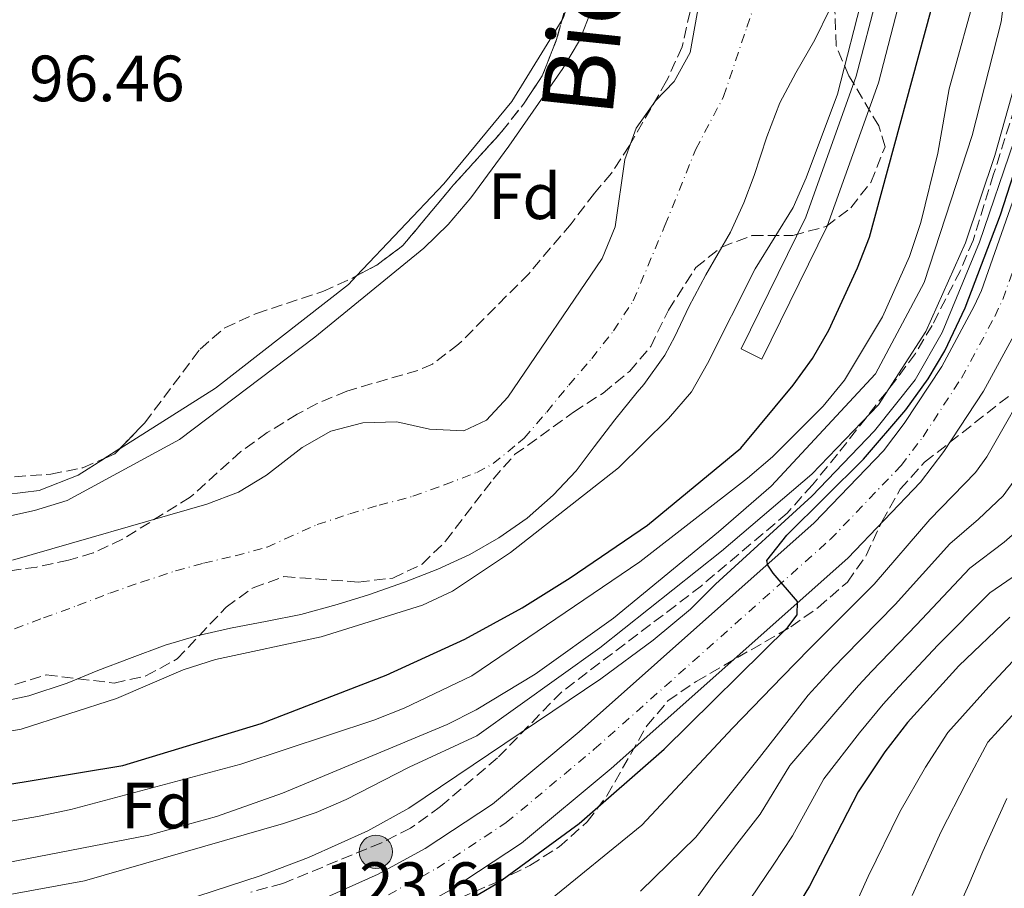
# Model space of a CAD drawing. Units: metres. Extents: x 606653 to 610077, y 4780163 to 4782531.
# Drawn here: x 608310 to 608461, y 4781079 to 4781212 of the extents above; entities that cross this region are included whole.
import ezdxf
from ezdxf.enums import TextEntityAlignment as Align

# ---------------------------------------------------------------- set-up
doc = ezdxf.new("R2010")
doc.units = ezdxf.units.M
doc.header["$MEASUREMENT"] = 0
doc.linetypes.add('DGN Style 3', pattern=[2.435891, 1.739922, -0.695969])
doc.linetypes.add('DGN Style 4', pattern=[2.785615, 1.391938, -0.695969, 0.00174, -0.695969])
for name, color, linetype, lineweight in [('Boca de túnel', 1, 'Continuous', 0), ('Canal de obra', 4, 'Continuous', 13), ('Carretera', 9, 'Continuous', 0), ('Cauce permanente', 151, 'Continuous', 13), ('Cauce permanente (área)', 142, 'Continuous', 13), ('Cota de punto acotado terreno', 7, 'Continuous', 0), ('Curva de nivel directora', 30, 'Continuous', 30), ('Curva de nivel intermedia', 30, 'Continuous', 0), ('Eje cauce permanente (área)', 70, 'DGN Style 4', 0), ('Eje de carretera', 7, 'DGN Style 4', 0), ('Etiqueta de zona arbolada', 92, 'Continuous', 0), ('Hito kilométrico (PK) carretera', 7, 'Continuous', 0), ('Línea blanca (vial)', 7, 'Continuous', 13), ('Línea de cambio de uso (parcela vista)', 92, 'Continuous', 0), ('Texto de Cauce (área) mediano (EGA - IRATI)', 142, 'Continuous', 0), ('Zona arbolada', 92, 'DGN Style 3', 0)]:
    doc.layers.add(name, color=color, linetype=linetype, lineweight=lineweight)
doc.styles.add('Style-Arial', font='arial.ttf')

# ---------------------------------------------------------------- blocks, each defined once
blk = doc.blocks.new('5HITCA')
at = {"layer": 'Boca de túnel', "linetype": 'Continuous', "lineweight": 0}
h = blk.add_hatch(color=1, dxfattribs=at)
edge = h.paths.add_edge_path()
edge.add_arc((0, 0), 0.256, 0, 360)
at = {"layer": 'Boca de túnel', "color": 7, "linetype": 'Continuous', "lineweight": 0}
blk.add_circle((0, 0), 0.256, dxfattribs=at)

msp = doc.modelspace()

# ---------------------------------------------------------------- linework, layer by layer
at = {"layer": 'Canal de obra', "color": 4, "linetype": 'Continuous', "lineweight": 13, "elevation": 97.17, "flags": 128}
for points in [[(608420.81, 4781161.9), (608424.01, 4781160.32), (608434.03, 4781180.71), (608441.87, 4781202.68), (608445.28, 4781215.77), (608446.92, 4781229.27), (608446.74, 4781242.84), (608445.63, 4781251.67), (608442.65, 4781283.08), (608436.73, 4781371.54), (608436.66, 4781372.66), (608435.63, 4781379.18), (608434.12, 4781385.59), (608432.14, 4781391.87), (608429.7, 4781397.98), (608426.8, 4781403.89)], [(608423.66, 4781402.21), (608426.44, 4781396.54), (608428.79, 4781390.67), (608430.69, 4781384.65), (608432.13, 4781378.5), (608433.11, 4781372.26), (608433.16, 4781371.55), (608439.1, 4781282.8), (608442.09, 4781251.28), (608443.18, 4781242.59), (608443.36, 4781229.47), (608441.78, 4781216.43), (608438.47, 4781203.72), (608430.75, 4781182.1), (608420.81, 4781161.9)], [(608445.28, 4781215.77), (608441.87, 4781202.68), (608434.03, 4781180.71), (608424.01, 4781160.32), (608420.81, 4781161.9), (608420.81, 4781161.9), (608430.75, 4781182.1), (608438.47, 4781203.72), (608441.78, 4781216.43)]]:
    msp.add_lwpolyline(points, dxfattribs=at)
at = {"layer": 'Carretera', "color": 9, "linetype": 'Continuous', "lineweight": 0}
for points in [[(608353.86, 4781076.29, 123.73), (608365.14, 4781081.35, 124.1), (608372.37, 4781085.31, 124.28), (608382.69, 4781092.1, 124.42), (608395.99, 4781103.19, 124.64), (608432.03, 4781135.21, 125.11), (608442.67, 4781146.3, 125.33), (608445.83, 4781150.48, 125.4), (608451.6, 4781159.23, 125.6), (608456.57, 4781168.46, 125.87), (608457.68, 4781170.84, 125.95), (608462.81, 4781185.43, 126.28)], [(608463.23, 4781165.11, 125.87), (608458.01, 4781155.41, 125.6), (608451.92, 4781146.17, 125.4), (608448.35, 4781141.45, 125.33), (608437.2, 4781129.83, 125.11), (608400.86, 4781097.54, 124.64), (608387.14, 4781086.11, 124.42), (608376.21, 4781078.91, 124.28)]]:
    msp.add_polyline3d(points, dxfattribs=at)
at = {"layer": 'Cauce permanente', "color": 151, "linetype": 'Continuous', "lineweight": 13}
for points in [[(608309.08, 4781129.49, 92.3), (608338.87, 4781138.11, 92.33), (608343.7, 4781139.92, 92.33), (608348.04, 4781142.54, 92.41), (608353.49, 4781146.77, 92.37), (608357.9, 4781149.31, 92.37), (608362.81, 4781150.55, 92.37), (608367.99, 4781150.73, 92.48), (608373, 4781149.6, 92.51), (608378.26, 4781149.34, 92.51), (608381.77, 4781150.99, 92.51), (608385.04, 4781154.51, 92.51), (608399.48, 4781175.75, 92.51), (608401.49, 4781180.63, 92.51), (608402.99, 4781190.94, 92.51), (608404.71, 4781195.74, 92.48), (608407.68, 4781199.94, 92.48), (608410.52, 4781202.93, 92.48), (608412.98, 4781207.38, 92.48), (608414.81, 4781217.37, 92.48)], [(608434.41, 4781214.02, 91.76), (608432.14, 4781209.32, 91.78), (608429.22, 4781204.25, 91.81), (608426.73, 4781199.62, 91.83), (608424.76, 4781194.41, 91.85), (608422.8, 4781188.47, 91.87), (608421.25, 4781184.29, 91.9), (608419.2, 4781179.81, 91.92), (608415.42, 4781173.27, 91.94), (608412.79, 4781168.34, 91.97), (608410.67, 4781163.79, 91.99), (608409.1, 4781160.92, 92.01), (608405.88, 4781156.43, 92.04), (608404.88, 4781155.25, 92.06), (608401.43, 4781151.04, 92.08), (608398.28, 4781146.91, 92.1), (608395.49, 4781143.23, 92.13), (608391.97, 4781139.46, 92.15), (608388, 4781135.97, 92.17), (608383.67, 4781132.92, 92.2), (608379.18, 4781130.38, 92.22), (608374.32, 4781128.13, 92.24), (608369.17, 4781126.16, 92.27), (608363.65, 4781124.18, 92.29), (608358.86, 4781122.73, 92.31), (608353.26, 4781121.19, 92.33), (608348.1, 4781120.17, 92.36), (608342.5, 4781119.07, 92.38), (608337.33, 4781117.91, 92.4), (608332.47, 4781116.46, 92.43), (608327.02, 4781114.41, 92.45), (608322.16, 4781112.59, 92.47), (608317.45, 4781110.63, 92.5), (608311.56, 4781108.72, 92.52), (608306.25, 4781107.56, 92.54)]]:
    msp.add_polyline3d(points, dxfattribs=at)
at = {"layer": 'Cauce permanente (área)', "color": 142, "linetype": 'Continuous', "lineweight": 13}
for points in [[(608309.08, 4781129.49, 92.3), (608338.87, 4781138.11, 92.33), (608343.7, 4781139.92, 92.33), (608348.04, 4781142.54, 92.41), (608353.49, 4781146.77, 92.37), (608357.9, 4781149.31, 92.37), (608362.81, 4781150.55, 92.37), (608367.99, 4781150.73, 92.48), (608373, 4781149.6, 92.51), (608378.26, 4781149.34, 92.51), (608381.77, 4781150.99, 92.51), (608385.04, 4781154.51, 92.51), (608399.48, 4781175.75, 92.51), (608401.49, 4781180.63, 92.51), (608402.99, 4781190.94, 92.51), (608404.71, 4781195.74, 92.48), (608407.68, 4781199.94, 92.48), (608410.52, 4781202.93, 92.48), (608412.98, 4781207.38, 92.48), (608414.81, 4781217.37, 92.48)], [(608434.41, 4781214.02, 91.76), (608432.14, 4781209.32, 91.78), (608429.22, 4781204.25, 91.81), (608426.73, 4781199.62, 91.83), (608424.76, 4781194.41, 91.85), (608422.8, 4781188.47, 91.87), (608421.25, 4781184.29, 91.9), (608419.2, 4781179.81, 91.92), (608415.42, 4781173.27, 91.94), (608412.79, 4781168.34, 91.97), (608410.67, 4781163.79, 91.99), (608409.1, 4781160.92, 92.01), (608405.88, 4781156.43, 92.04), (608404.88, 4781155.25, 92.06), (608401.43, 4781151.04, 92.08), (608398.28, 4781146.91, 92.1), (608395.49, 4781143.23, 92.13), (608391.97, 4781139.46, 92.15), (608388, 4781135.97, 92.17), (608383.67, 4781132.92, 92.2), (608379.18, 4781130.38, 92.22), (608374.32, 4781128.13, 92.24), (608369.17, 4781126.16, 92.27), (608363.65, 4781124.18, 92.29), (608358.86, 4781122.73, 92.31), (608353.26, 4781121.19, 92.33), (608348.1, 4781120.17, 92.36), (608342.5, 4781119.07, 92.38), (608337.33, 4781117.91, 92.4), (608332.47, 4781116.46, 92.43), (608327.02, 4781114.41, 92.45), (608322.16, 4781112.59, 92.47), (608317.45, 4781110.63, 92.5), (608311.56, 4781108.72, 92.52), (608306.25, 4781107.56, 92.54)]]:
    msp.add_polyline3d(points, dxfattribs=at)
at = {"layer": 'Curva de nivel directora', "color": 30, "linetype": 'Continuous', "lineweight": 30, "flags": 128}
for points, elevation in [([(608307.07, 4781094.89), (608325.96, 4781098.02), (608347.2, 4781104.47), (608366.35, 4781111.86), (608378.45, 4781117.4), (608387.22, 4781122.22), (608394.6, 4781126.81), (608406.43, 4781134.89), (608420.79, 4781146.71), (608428.77, 4781156.32), (608431.77, 4781160.45), (608434.27, 4781164.78), (608438.66, 4781174.33), (608440.49, 4781179.02), (608450.9, 4781217.32)], 100), ([(608361.75, 4781067.18), (608383.6, 4781080.1), (608395.96, 4781089.14), (608409.01, 4781100.54), (608427.97, 4781119.22), (608429.4, 4781121.14), (608429.45, 4781123.18), (608425.74, 4781127.5), (608424.92, 4781128.73), (608424.76, 4781129.46), (608427.84, 4781133.35), (608439.57, 4781144.99), (608446.08, 4781152.57), (608449.51, 4781157.34), (608452.07, 4781161.63), (608455.2, 4781168.18), (608460.62, 4781182.44), (608463.68, 4781191.95)], 125), ([(608462.02, 4781120.77), (608454.21, 4781113.33), (608446.35, 4781104.6), (608442.88, 4781100.14), (608438.76, 4781093.97), (608431.29, 4781079.5), (608425.33, 4781069.73)], 150)]:
    msp.add_lwpolyline(points, dxfattribs=dict(at, elevation=elevation))
at = {"layer": 'Curva de nivel intermedia', "color": 30, "linetype": 'Continuous', "lineweight": 0, "flags": 128}
for points, elevation in [([(608180.38, 4781096.48), (608186.18, 4781093.28), (608201.21, 4781088.45), (608211.01, 4781086.2), (608227.13, 4781083.21), (608242.74, 4781081.16), (608254.31, 4781080.37), (608281.1, 4781080.13), (608293.01, 4781080.97), (608304.37, 4781082.37), (608329.98, 4781087.32), (608340.37, 4781090.21), (608350.45, 4781093.77), (608375.71, 4781104.3), (608380.16, 4781106.57), (608389.21, 4781112.04), (608401.23, 4781120.63), (608417.32, 4781133.84), (608425.41, 4781140.88), (608441.44, 4781158.1), (608448.91, 4781172.07), (608456.25, 4781194.64), (608460.68, 4781212.06), (608463.05, 4781230.48)], 110), ([(608399.81, 4781218.85), (608396, 4781209.21), (608393.48, 4781204.89), (608385.21, 4781193.01), (608379.34, 4781185.05), (608375.89, 4781180.99), (608372.15, 4781177.36), (608355.42, 4781163.71), (608334.65, 4781148.03), (608317.46, 4781138.67), (608312.45, 4781137.14), (608307.57, 4781136.06)], 95), ([(608302.43, 4781088.37), (608312.91, 4781090.19), (608318, 4781091.28), (608344.09, 4781098.21), (608364.5, 4781104.99), (608369.14, 4781106.83), (608379.5, 4781111.76), (608405.3, 4781129.26), (608421.77, 4781142.06), (608425.62, 4781145.37), (608433.42, 4781153.14), (608436.65, 4781157.09), (608442.5, 4781166.84), (608446.64, 4781176.07), (608448.4, 4781181.27), (608450.98, 4781191.9), (608452.71, 4781201.79), (608457.18, 4781217.89)], 105), ([(608302.43, 4781102.22), (608310.4, 4781103.58), (608325.01, 4781108.31), (608335.21, 4781112.67), (608340.2, 4781114.27), (608356.38, 4781117.78), (608371.93, 4781122.6), (608376.56, 4781124.78), (608385.44, 4781130.69), (608402.02, 4781143.65), (608409.68, 4781151.21), (608413.2, 4781155.34), (608415.68, 4781159.68), (608422.96, 4781174.18), (608428.78, 4781183.57), (608430.81, 4781188.14), (608435.59, 4781200.98), (608439.63, 4781216.77)], 95), ([(608303.28, 4781077.25), (608320.1, 4781080.33), (608350.61, 4781089.12), (608355.63, 4781090.82), (608360.21, 4781092.83), (608369.89, 4781097.77), (608380.29, 4781102.58), (608399.12, 4781116.08), (608417.82, 4781130.88), (608431.66, 4781142.68), (608441.87, 4781153.32), (608449.15, 4781164.59), (608455.24, 4781178.17), (608459.72, 4781191.58), (608463.82, 4781206.08)], 115), ([(608431.67, 4781139.3), (608441.29, 4781149.32), (608447.5, 4781157.18), (608451.66, 4781164.42), (608457.39, 4781178.28), (608462.66, 4781193.7)], 120), ([(608465.93, 4781158.36), (608458.52, 4781145.35), (608456.78, 4781142.97), (608449.75, 4781135.74), (608441.21, 4781125.85), (608431.28, 4781115.94), (608427.18, 4781111.69), (608419.47, 4781103.73), (608405.6, 4781088.87), (608391.03, 4781077)], 130), ([(608465.99, 4781146.3), (608461, 4781139.4), (608457.21, 4781135.8), (608452.82, 4781132), (608444.46, 4781122.72), (608436.67, 4781114.81), (608435.05, 4781113.1), (608431.11, 4781108.8), (608423.61, 4781099.27), (608413.86, 4781087.03), (608405.36, 4781078.78)], 135), ([(608337.5, 4781078.01), (608347.02, 4781081.09), (608354.47, 4781083.9), (608363.58, 4781088), (608369.87, 4781091.5), (608399.3, 4781111.29), (608407.34, 4781117.24), (608413.07, 4781122.01), (608416.88, 4781125.85), (608431.67, 4781139.3)], 120), ([(608465.22, 4781135.82), (608461.17, 4781132.27), (608455.89, 4781128.26), (608447.71, 4781119.59), (608440.86, 4781112.48), (608438.81, 4781110.27), (608435.03, 4781105.92), (608428.29, 4781098), (608423.75, 4781090.58), (608420.17, 4781085.98), (608416.65, 4781081.37), (608413.05, 4781076.36)], 140), ([(608465.14, 4781128.74), (608458.96, 4781124.51), (608450.96, 4781116.46), (608445.05, 4781110.14), (608442.58, 4781107.43), (608438.96, 4781103.03), (608433.52, 4781095.98), (608428.67, 4781087.26), (608425.73, 4781082.74), (608422.29, 4781077.69)], 145), ([(608462.48, 4781114.03), (608458.8, 4781110.07), (608452.51, 4781103.09), (608449.1, 4781097.75), (608445.14, 4781090.92), (608440.32, 4781081.02), (608437.82, 4781075.58)], 155), ([(608463.39, 4781106.82), (608458.67, 4781101.59), (608455.33, 4781095.36), (608451.52, 4781087.88), (608447.07, 4781078.09)], 160), ([(608452.9, 4781073.4), (608455.74, 4781079.78), (608457.9, 4781084.84), (608461.55, 4781092.96)], 165)]:
    msp.add_lwpolyline(points, dxfattribs=dict(at, elevation=elevation))
at = {"layer": 'Eje cauce permanente (área)', "color": 70, "linetype": 'DGN Style 4', "lineweight": 0}
for points in [[(608380.26, 4781142.96, 92.39), (608382.8, 4781144.31, 92.38), (608386.69, 4781147.5, 92.37), (608387.56, 4781148.24, 92.36), (608391, 4781152.23, 92.34), (608394.38, 4781156.36, 92.32), (608397.89, 4781160.42, 92.31), (608401.26, 4781164.7, 92.3), (608404.26, 4781169.26, 92.27), (608409.13, 4781180.85, 92.26), (608413.86, 4781192.52, 92.18), (608418.13, 4781200.6, 92.17), (608419.95, 4781206.1, 92.19), (608421.7, 4781211.23, 92.16), (608423.94, 4781217.97, 92.15)], [(608309.39, 4781118.99, 92.41), (608313.82, 4781120.66, 92.39), (608319.05, 4781122.56, 92.37), (608323.98, 4781124.45, 92.36), (608328.77, 4781126.12, 92.37), (608334.07, 4781127.87, 92.37), (608338.36, 4781129.03, 92.36), (608343.23, 4781130.19, 92.34), (608348.1, 4781131.5, 92.33), (608350.86, 4781132.77, 92.37), (608355.79, 4781134.96, 92.35), (608360.8, 4781136.63, 92.33), (608365.3, 4781137.93, 92.32), (608370.47, 4781139.32, 92.36), (608375.33, 4781141.07, 92.39), (608380.26, 4781142.96, 92.39)]]:
    msp.add_polyline3d(points, dxfattribs=at)
at = {"layer": 'Eje de carretera', "color": 7, "linetype": 'DGN Style 4', "lineweight": 0}
msp.add_polyline3d([(608366.71, 4781078.19, 124.1), (608374.18, 4781082.29, 124.28), (608384.79, 4781089.27, 124.42), (608398.29, 4781100.52, 124.64), (608434.47, 4781132.67, 125.11), (608445.35, 4781144.01, 125.33), (608448.71, 4781148.44, 125.4), (608454.62, 4781157.43, 125.6), (608459.72, 4781166.88, 125.87), (608460.95, 4781169.5, 125.95), (608466.16, 4781184.35, 126.28)], dxfattribs=at)
at = {"layer": 'Línea blanca (vial)', "color": 7, "linetype": 'Continuous', "lineweight": 13}
for points in [[(608283.25, 4781062.8, 120.79), (608316.39, 4781067.36, 122.23), (608332.51, 4781070.07, 122.78), (608346.09, 4781073.54, 123.4), (608353.86, 4781076.29, 123.73), (608365.14, 4781081.35, 124.1), (608372.37, 4781085.31, 124.28), (608382.69, 4781092.1, 124.42), (608395.99, 4781103.19, 124.64), (608432.03, 4781135.21, 125.11), (608442.67, 4781146.3, 125.33), (608445.83, 4781150.48, 125.4), (608451.6, 4781159.23, 125.6), (608456.57, 4781168.46, 125.87), (608457.68, 4781170.84, 125.95), (608462.81, 4781185.43, 126.28), (608466.91, 4781199.53, 126.68), (608470.2, 4781215.07, 127.26), (608472.16, 4781228.56, 127.85), (608477.08, 4781270.91, 129.97)], [(608284.5, 4781055.89, 120.76), (608305.3, 4781058.86, 121.75), (608326.32, 4781061.76, 123.4), (608339.81, 4781064.28, 123.95), (608356.63, 4781069.37, 123.73), (608368.46, 4781074.66, 124.1), (608376.21, 4781078.91, 124.28), (608387.14, 4781086.11, 124.42), (608400.86, 4781097.54, 124.64), (608437.2, 4781129.83, 125.11), (608448.35, 4781141.45, 125.33), (608451.92, 4781146.17, 125.4), (608458.01, 4781155.41, 125.6), (608463.23, 4781165.11, 125.87), (608464.59, 4781168.01, 125.95), (608469.91, 4781183.15, 126.28), (608474.15, 4781197.71, 126.68), (608477.54, 4781213.76, 127.26), (608479.55, 4781227.59, 127.85), (608480.73, 4781237.7, 128.35)]]:
    msp.add_polyline3d(points, dxfattribs=at)
at = {"layer": 'Línea de cambio de uso (parcela vista)', "color": 92, "linetype": 'Continuous', "lineweight": 0, "extrusion": (-0.012558, -0.007949, 0.99989), "elevation": -45547.9, "flags": 128}
msp.add_lwpolyline([(608278.78, 4780935.63), (608276.36, 4780934.1)], dxfattribs=at)
at = {"layer": 'Línea de cambio de uso (parcela vista)', "color": 92, "linetype": 'Continuous', "lineweight": 0}
for points in [[(608396.47, 4781223.35, 96.37), (608396.01, 4781220.69, 96.33), (608393.57, 4781212.72, 96.04), (608393.36, 4781212.39, 96.03)], [(608393.36, 4781212.39, 96.03), (608385.63, 4781199.85, 95.75), (608375.23, 4781187.21, 95.6), (608361.82, 4781173.09, 95.4)], [(608361.82, 4781173.09, 95.4), (608360.58, 4781171.78, 95.38), (608340.19, 4781155.9, 95.17), (608325.56, 4781146.64, 94.91)], [(608323.15, 4781145.11, 94.87), (608319.13, 4781142.57, 94.8), (608313.15, 4781140.2, 94.8), (608308.14, 4781139.59, 95.02), (608305.49, 4781139.64, 95.46), (608300.38, 4781140.21, 95.89), (608286, 4781144.84, 95.82), (608275.63, 4781150.44, 95.56)]]:
    msp.add_polyline3d(points, dxfattribs=at)
at = {"layer": 'Zona arbolada', "color": 92, "linetype": 'DGN Style 3', "lineweight": 0, "flags": 128}
for points, elevation in [([(608361.82, 4781173.09), (608364.92, 4781174.76), (608368.94, 4781177.75), (608376.69, 4781187.05), (608384.06, 4781195.17), (608387.55, 4781199.6), (608390.3, 4781203.77), (608392.5, 4781209.35), (608393.36, 4781212.39)], 100.28), ([(608323.15, 4781145.11), (608324.77, 4781145.82), (608325.56, 4781146.64)], 99.55)]:
    msp.add_lwpolyline(points, dxfattribs=dict(at, elevation=elevation))
at = {"layer": 'Zona arbolada', "color": 92, "linetype": 'DGN Style 3', "lineweight": 0}
for points in [[(608306.95, 4781142.13, 99.4), (608314.94, 4781142.69, 99.55), (608319.84, 4781143.67, 99.55), (608324.77, 4781145.82, 99.55), (608329.33, 4781150.55, 99.55), (608337.83, 4781161.89, 100.28), (608341.61, 4781165.16, 100.28), (608346.46, 4781167.34, 100.28), (608356.68, 4781170.72, 100.28), (608361.23, 4781172.77, 100.28), (608364.92, 4781174.76, 100.28), (608368.94, 4781177.75, 100.28), (608376.69, 4781187.05, 100.28), (608384.06, 4781195.17, 100.28), (608387.55, 4781199.6, 100.28), (608390.3, 4781203.77, 100.28), (608392.5, 4781209.35, 100.28), (608395.57, 4781220.14, 100.28)], [(608412.98, 4781213.63, 97.87), (608411.78, 4781208.23, 97.94), (608409.39, 4781203, 97.94), (608403.69, 4781193.08, 97.43), (608400.92, 4781188.84, 97.14), (608398.32, 4781185.8, 96.63), (608394.74, 4781181.1, 96.7), (608388.28, 4781173.48, 96.23), (608377.49, 4781162.62, 96.05), (608373.47, 4781159.58, 96.05), (608371.25, 4781158.61, 96.05), (608360.35, 4781155.45, 97.07), (608355.77, 4781153.52, 97.41), (608352.74, 4781151.88, 97.58), (608348.13, 4781149.08, 97.72), (608344.08, 4781146.16, 98.07), (608336.32, 4781139.16, 98.31), (608325.93, 4781132.72, 98.82), (608321.44, 4781130.61, 99.5), (608317.67, 4781129.51, 99.77), (608312.79, 4781128.45, 99.69), (608307.72, 4781127.77, 99.69)], [(608412.98, 4781213.63, 97.87), (608411.78, 4781208.23, 97.94), (608409.39, 4781203, 97.94), (608403.69, 4781193.08, 97.43), (608400.92, 4781188.84, 97.14), (608398.32, 4781185.8, 96.63), (608394.74, 4781181.1, 96.7), (608388.28, 4781173.48, 96.23), (608377.49, 4781162.62, 96.05), (608373.47, 4781159.58, 96.05), (608371.25, 4781158.61, 96.05), (608360.35, 4781155.45, 97.07), (608355.77, 4781153.52, 97.41), (608352.74, 4781151.88, 97.58), (608348.13, 4781149.08, 97.72), (608344.08, 4781146.16, 98.07), (608336.32, 4781139.16, 98.31), (608325.93, 4781132.72, 98.82), (608321.44, 4781130.61, 99.5), (608317.67, 4781129.51, 99.77), (608312.79, 4781128.45, 99.69), (608307.72, 4781127.77, 99.69)], [(608309.43, 4781110.46, 104.61), (608314.23, 4781111.91, 104.47), (608324.66, 4781110.67, 104.1), (608329.52, 4781111.76, 104.1), (608334.32, 4781114.36, 104.03), (608341.82, 4781122.31, 103.66), (608345.97, 4781125.28, 103.66), (608350.69, 4781126.99, 103.73), (608362.1, 4781126.15, 103.95), (608367.38, 4781126.77, 103.95), (608371.9, 4781128.91, 104.02), (608375.49, 4781132.42, 103.88), (608382.76, 4781141.94, 103.8), (608386.07, 4781145.69, 103.8), (608395.12, 4781152.23, 103.88), (608399.63, 4781155.12, 103.8), (608403.69, 4781158.46, 103.66), (608406.94, 4781162.26, 103.66), (608409.67, 4781167.84, 103.51), (608413.87, 4781174.38, 103.44), (608417.83, 4781177.53, 103.44), (608422.48, 4781179.29, 104), (608428.75, 4781179.32, 104.53), (608433.84, 4781180.67, 104.61), (608437.63, 4781183.55, 104.97), (608440.7, 4781187.44, 105.18), (608442.89, 4781192.9, 105.19), (608441.92, 4781196.1, 105.12), (608437.35, 4781203.79, 104.24), (608435.37, 4781208.38, 104.02), (608435.21, 4781213.52, 104.02)], [(608309.43, 4781110.46, 104.61), (608314.23, 4781111.91, 104.47), (608324.66, 4781110.67, 104.1), (608329.52, 4781111.76, 104.1), (608334.32, 4781114.36, 104.03), (608341.82, 4781122.31, 103.66), (608345.97, 4781125.28, 103.66), (608350.69, 4781126.99, 103.73), (608362.1, 4781126.15, 103.95), (608367.38, 4781126.77, 103.95), (608371.9, 4781128.91, 104.02), (608375.49, 4781132.42, 103.88), (608382.76, 4781141.94, 103.8), (608386.07, 4781145.69, 103.8), (608395.12, 4781152.23, 103.88), (608399.63, 4781155.12, 103.8), (608403.69, 4781158.46, 103.66), (608406.94, 4781162.26, 103.66), (608409.67, 4781167.84, 103.51), (608413.87, 4781174.38, 103.44), (608417.83, 4781177.53, 103.44), (608422.48, 4781179.29, 104), (608428.75, 4781179.32, 104.53), (608433.84, 4781180.67, 104.61), (608437.63, 4781183.55, 104.97), (608440.7, 4781187.44, 105.18), (608442.89, 4781192.9, 105.19), (608441.92, 4781196.1, 105.12), (608437.35, 4781203.79, 104.24), (608435.37, 4781208.38, 104.02), (608435.21, 4781213.52, 104.02)], [(608463.49, 4781201.14, 127), (608459.54, 4781188.69, 127), (608456.39, 4781178.52, 126.34), (608454.44, 4781173.92, 126.13), (608450.1, 4781165.49, 126.13), (608447.54, 4781161.19, 126.13), (608444.54, 4781157.15, 125.99), (608435.6, 4781145.77, 125.98), (608431.75, 4781141.07, 125.61), (608427.89, 4781136.73, 125.61), (608414.73, 4781125.6, 125.61), (608410.78, 4781122.56, 125.19), (608393.29, 4781109.33, 124.47), (608383.45, 4781099.18, 124.08), (608374.71, 4781091.76, 123.86), (608370.11, 4781088.41, 123.86), (608365.64, 4781086.17, 123.86), (608350.53, 4781079.94, 123.86), (608345.62, 4781078.59, 123.86)], [(608463.49, 4781201.14, 127), (608459.54, 4781188.69, 127), (608456.39, 4781178.52, 126.34)], [(608456.39, 4781178.52, 126.34), (608454.44, 4781173.92, 126.13), (608450.1, 4781165.49, 126.13), (608447.54, 4781161.19, 126.13), (608444.54, 4781157.15, 125.99), (608435.6, 4781145.77, 125.98), (608431.75, 4781141.07, 125.61), (608427.89, 4781136.73, 125.61), (608414.73, 4781125.6, 125.61), (608410.78, 4781122.56, 125.19), (608393.29, 4781109.33, 124.47), (608383.45, 4781099.18, 124.08), (608374.71, 4781091.76, 123.86), (608370.11, 4781088.41, 123.86), (608365.64, 4781086.17, 123.86), (608350.53, 4781079.94, 123.86), (608345.62, 4781078.59, 123.86)], [(608325.56, 4781146.64, 99.55), (608329.33, 4781150.55, 99.55), (608337.83, 4781161.89, 100.28), (608341.61, 4781165.16, 100.28), (608346.46, 4781167.34, 100.28), (608356.68, 4781170.72, 100.28), (608361.23, 4781172.77, 100.28), (608361.82, 4781173.09, 100.28)], [(608373.17, 4781075.78, 136.94), (608383.32, 4781080.15, 136.94), (608388.4, 4781082.7, 136.94), (608392.88, 4781085.54, 136.94), (608397.2, 4781089.39, 136.94), (608400.23, 4781093.37, 136.94), (608406.34, 4781104.11, 136.94), (608409.57, 4781107.93, 136.94), (608413.92, 4781110.91, 136.94), (608428.45, 4781119.3, 136.94), (608432.64, 4781122.27, 136.94), (608437.11, 4781126.13, 136.94), (608440, 4781130.21, 136.94), (608442.38, 4781135.39, 136.94), (608445.23, 4781140.4, 137.23), (608448.96, 4781144.53, 137.23), (608461.81, 4781154.63, 137.23)], [(608373.17, 4781075.78, 136.94), (608383.32, 4781080.15, 136.94), (608388.4, 4781082.7, 136.94), (608392.88, 4781085.54, 136.94), (608397.2, 4781089.39, 136.94), (608400.23, 4781093.37, 136.94), (608406.34, 4781104.11, 136.94), (608409.57, 4781107.93, 136.94), (608413.92, 4781110.91, 136.94), (608428.45, 4781119.3, 136.94), (608432.64, 4781122.27, 136.94), (608437.11, 4781126.13, 136.94), (608440, 4781130.21, 136.94), (608442.38, 4781135.39, 136.94), (608445.23, 4781140.4, 137.23), (608448.96, 4781144.53, 137.23), (608461.81, 4781154.63, 137.23)], [(608275.63, 4781150.44, 101.3), (608278, 4781149.66, 101.3), (608280.85, 4781148.06, 101.15), (608286.07, 4781146.4, 100.42), (608296.68, 4781143.72, 99.91), (608301.99, 4781142.6, 99.77), (608306.95, 4781142.13, 99.4), (608314.94, 4781142.69, 99.55), (608319.84, 4781143.67, 99.55), (608323.15, 4781145.11, 99.55)]]:
    msp.add_polyline3d(points, dxfattribs=at)

# ---------------------------------------------------------------- block references
at = {"layer": 'Hito kilométrico (PK) carretera', "color": 7, "linetype": 'Continuous', "lineweight": 0, "xscale": 10, "yscale": 10, "zscale": 10}
msp.add_blockref('5HITCA', (608364.79, 4781084.8, 122.12), dxfattribs=at)

# ---------------------------------------------------------------- texts
at = {"layer": 'Cota de punto acotado terreno', "color": 7, "linetype": 'Continuous', "lineweight": 0, "style": 'Style-Arial'}
for s, p in [('96.46', (608311.6, 4781199.88, 96.46)), ('123.61', (608356.92, 4781076.18, 123.61))]:
    msp.add_text(s, height=7, dxfattribs=at).set_placement(p)
at = {"layer": 'Etiqueta de zona arbolada', "color": 92, "linetype": 'Continuous', "lineweight": 0, "style": 'Style-Arial'}
for p in [(608387.59, 4781185.31, 94.35), (608331.32, 4781091.88, 106.81)]:
    msp.add_text('Fd', height=7, dxfattribs=at).set_placement(p, align=Align.MIDDLE_CENTER)
at = {"layer": 'Texto de Cauce (área) mediano (EGA - IRATI)', "color": 142, "linetype": 'Continuous', "lineweight": 0, "style": 'Style-Arial'}
msp.add_text('Bidasoa', height=11, rotation=83.9569, dxfattribs=at).set_placement((608401.02, 4781197.27, 93.22))

doc.saveas('drawing.dxf')
